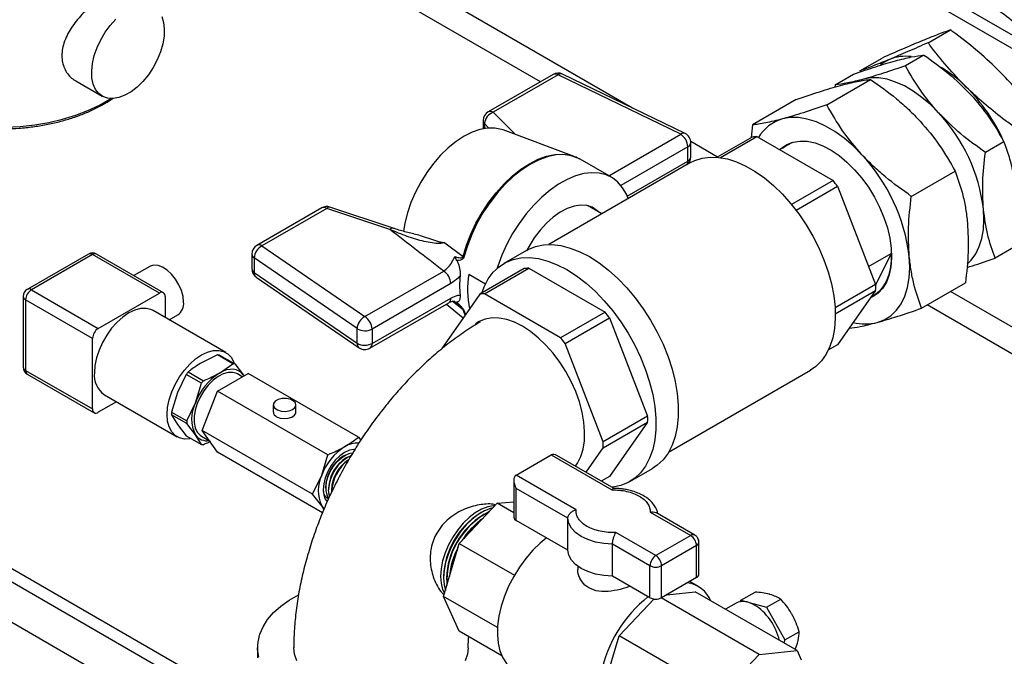
# Model space of a CAD drawing. Units: millimetres. Extents: x 80 to 8320, y 80 to 5860.
# Drawn here: x 6572 to 6811, y 4838 to 4993 of the extents above; entities that cross this region are included whole.
import ezdxf

# ---------------------------------------------------------------- set-up
doc = ezdxf.new("R2010")
doc.units = ezdxf.units.MM
doc.header["$LTSCALE"] = 20

msp = doc.modelspace()

# ---------------------------------------------------------------- linework, layer by layer
at = {"color": 7, "linetype": 'Continuous', "lineweight": 25}
for p, q in [((6967.54, 4900.3), (6576.28, 5126.17)), ((6573.45, 5124.54), (6964.71, 4898.67)), ((7396.99, 4369.08), (6312.29, 4995.26)), ((6792.52, 4987.66), (6797.93, 4990.79)), ((6775.91, 4980.81), (6781.32, 4983.94)), ((6791.49, 4984.66), (6787, 4982.07)), ((6701.31, 4979.96), (6685.55, 4970.86)), ((6733.43, 4965.6), (6703.62, 4980.04)), ((6769.9, 4977.41), (6774.39, 4980.01)), ((6585.28, 4978.36), (6591.71, 4974.64)), ((6702.54, 4979.83), (6686.78, 4970.74)), ((6732.35, 4965.39), (6702.54, 4979.83)), ((6767.87, 4972.58), (6778.54, 4978.74)), ((6769.9, 4977.41), (6769.85, 4976.89)), ((6760.45, 4973.82), (6749.78, 4967.66)), ((6684.32, 4968.72), (6684.32, 4966.73)), ((6706.44, 4960.02), (6689.16, 4966.46)), ((6749.78, 4967.66), (6749.51, 4964.59)), ((6734.82, 4959.85), (6734.82, 4963.38)), ((6749.75, 4964.73), (6741.24, 4959.82)), ((6742.02, 4959.73), (6750.86, 4964.83)), ((6750.86, 4964.83), (6769.39, 4954.14)), ((6759.23, 4963.35), (6758.05, 4962.67)), ((6810.94, 4963.6), (6806.44, 4961)), ((6734.1, 4958.84), (6734.1, 4962.37)), ((6758.92, 4963.1), (6756.4, 4961.64)), ((6675.97, 4798.38), (6397.14, 4959.34)), ((6734.76, 4958.5), (6700.27, 4938.58)), ((6715.52, 4954.93), (6707.91, 4959.32)), ((6801.61, 4722.58), (6397.14, 4956.08)), ((6788.43, 4950.3), (6799.1, 4956.46)), ((6769.39, 4954.14), (6759.31, 4948.32)), ((6760.41, 4946.94), (6770.5, 4952.76)), ((6770.5, 4952.76), (6779.76, 4928.89)), ((6645.06, 4947.49), (6629.3, 4938.39)), ((6646.29, 4947.36), (6630.54, 4938.27)), ((6661.64, 4942.25), (6646.29, 4947.36)), ((6662.42, 4942.57), (6647.07, 4947.69)), ((6713.17, 4946.03), (6709.68, 4948.05)), ((6630.54, 4938.27), (6655.56, 4921.06)), ((6675.02, 4939.04), (6679.44, 4935.68)), ((6694.84, 4937.15), (6689.37, 4934)), ((6813.28, 4937.88), (6808.79, 4935.29)), ((6588.33, 4936.26), (6573.48, 4927.69)), ((6589.33, 4936.16), (6574.48, 4927.59)), ((6605.59, 4926.77), (6589.33, 4936.16)), ((6606.59, 4926.87), (6590.33, 4936.26)), ((6628.07, 4936.25), (6628.07, 4932.73)), ((6653.67, 4918.13), (6628.65, 4935.34)), ((6628.65, 4935.34), (6628.65, 4931.81)), ((6778.06, 4933.27), (6783.53, 4936.43)), ((6783.53, 4936.43), (6779.76, 4928.68)), ((6603.26, 4933.28), (6599.37, 4931.04)), ((6655.56, 4921.06), (6674.72, 4932.12)), ((6694.31, 4932.73), (6683.52, 4926.5)), ((6684.63, 4926.6), (6695.42, 4932.83)), ((6695.42, 4932.83), (6713.95, 4922.13)), ((6628.65, 4931.81), (6653.67, 4914.6)), ((6629.14, 4930.69), (6654.16, 4913.48)), ((6680.84, 4931.41), (6684.9, 4929.06)), ((6574.48, 4927.59), (6590.74, 4918.2)), ((6676.46, 4929.1), (6657.3, 4918.03)), ((6779.76, 4928.89), (6769.89, 4923.19)), ((6769.95, 4921.74), (6779.76, 4927.41)), ((6779.76, 4927.41), (6770.5, 4914.23)), ((6790.91, 4923.1), (6801.58, 4929.26)), ((6572.48, 4925.96), (6572.48, 4908.81)), ((6589.33, 4915.75), (6573.06, 4925.14)), ((6573.06, 4925.14), (6573.06, 4907.99)), ((6590.74, 4918.2), (6605.59, 4926.77)), ((6607, 4925.96), (6607, 4920.85)), ((6657.3, 4914.51), (6676.46, 4925.57)), ((6683.52, 4926.5), (6674.26, 4913.32)), ((6703.16, 4915.9), (6684.63, 4926.6)), ((6779.17, 4926.09), (6780.34, 4926.77)), ((6621.76, 4912.33), (6604.08, 4922.53)), ((6656.79, 4913.38), (6675.95, 4924.44)), ((6675.39, 4924.12), (6679.48, 4920.75)), ((6608, 4920.27), (6610.07, 4921.47)), ((6713.95, 4922.13), (6703.16, 4915.9)), ((6704.27, 4914.52), (6715.05, 4920.75)), ((6715.05, 4920.75), (6724.32, 4896.88)), ((6653.67, 4914.6), (6653.67, 4918.13)), ((6657.3, 4918.03), (6657.3, 4914.51)), ((6589.33, 4898.61), (6589.33, 4915.75)), ((6713.53, 4890.65), (6704.27, 4914.52)), ((6770.5, 4914.23), (6768.29, 4912.96)), ((6619.73, 4911.73), (6615.84, 4909.85)), ((6623.44, 4909.59), (6619.73, 4911.73)), ((6620.21, 4911.68), (6623.92, 4909.55)), ((6620.19, 4907.34), (6623.44, 4909.59)), ((6623.92, 4909.55), (6626.03, 4906.82)), ((6573.06, 4907.99), (6589.33, 4898.61)), ((6573.48, 4907.08), (6589.74, 4897.69)), ((6612.12, 4907.01), (6610.01, 4902.6)), ((6615.82, 4904.87), (6612.12, 4907.01)), ((6612.6, 4907.61), (6616.3, 4905.47)), ((6619.74, 4902.97), (6627.17, 4907.26)), ((6625.75, 4906.44), (6624.56, 4907.13)), ((6626.03, 4906.82), (6626.13, 4906.66)), ((6626.03, 4906.82), (6626.13, 4906.66)), ((6653.99, 4891.77), (6627.17, 4907.26)), ((6729.41, 4888.09), (6763.91, 4908.01)), ((6614.36, 4900.09), (6615.82, 4904.87)), ((6592.25, 4902.03), (6609.92, 4891.82)), ((6610.01, 4902.6), (6608.55, 4897.81)), ((6616.02, 4893.39), (6619.74, 4902.97)), ((6646.56, 4887.48), (6619.74, 4902.97)), ((6595.17, 4900.34), (6590.74, 4897.79)), ((6612.25, 4895.68), (6614.36, 4900.09)), ((6633.3, 4899.59), (6633.3, 4897.84)), ((6638.8, 4897.84), (6638.8, 4899.59)), ((6608.55, 4897.81), (6612.25, 4895.68)), ((6612.25, 4895.03), (6608.55, 4897.17)), ((6608.55, 4897.17), (6610.01, 4894.82)), ((6724.32, 4896.88), (6713.53, 4890.65)), ((6610.01, 4894.82), (6612.12, 4892.1)), ((6614.36, 4892.31), (6612.25, 4895.03)), ((6713.53, 4889.17), (6724.32, 4895.4)), ((6724.32, 4895.4), (6715.05, 4882.22)), ((6612.12, 4892.1), (6615.82, 4889.96)), ((6615.82, 4889.96), (6614.36, 4892.31)), ((6615.83, 4892), (6617.8, 4890.87)), ((6642.85, 4877.91), (6616.02, 4893.39)), ((6619.74, 4888.11), (6616.02, 4893.39)), ((6653.99, 4891.77), (6654.59, 4891.01)), ((6709.34, 4883.21), (6713.53, 4889.17)), ((6645.27, 4873.37), (6619.74, 4888.11)), ((6645.07, 4882.49), (6646.56, 4887.48)), ((6650.64, 4887.3), (6650.29, 4887.09)), ((6651.35, 4886.89), (6650.99, 4886.68)), ((6692.36, 4882.54), (6700.85, 4887.44)), ((6700.85, 4887.44), (6715.59, 4878.92)), ((6716.18, 4879.26), (6702.26, 4887.3)), ((6642.85, 4877.91), (6645.07, 4882.49)), ((6706.95, 4874.11), (6692.36, 4882.54)), ((6715.05, 4882.22), (6713.05, 4881.07)), ((6719.99, 4880.95), (6725.46, 4884.11)), ((6646.05, 4879.74), (6646.05, 4879.33)), ((6691.78, 4881.24), (6691.78, 4872.31)), ((6645.07, 4875.05), (6642.85, 4877.91)), ((6646.75, 4879.33), (6646.75, 4878.93)), ((6647.46, 4878.93), (6647.46, 4878.52)), ((6704.93, 4872.02), (6692.36, 4879.27)), ((6692.36, 4871.49), (6692.36, 4879.27)), ((6645.61, 4874.17), (6645.07, 4875.05)), ((6678.51, 4865.9), (6687.76, 4875.66)), ((6687.76, 4875.66), (6691.78, 4876.06)), ((6691.78, 4873.35), (6687.76, 4875.66)), ((6683.87, 4873.42), (6683.52, 4873.21)), ((6684.58, 4873.01), (6684.23, 4872.8)), ((6724.92, 4873.54), (6734.79, 4867.84)), ((6735.79, 4867.94), (6726.34, 4873.4)), ((6704.93, 4864.23), (6692.36, 4871.49)), ((6704.93, 4864.23), (6704.93, 4872.02)), ((6726.3, 4862.94), (6716.59, 4868.55)), ((6734.79, 4867.84), (6726.3, 4862.94)), ((6674.68, 4853.01), (6678.51, 4865.9)), ((6678.51, 4865.9), (6691.91, 4858.17)), ((6724.89, 4860.49), (6715.79, 4865.75)), ((6715.79, 4857.97), (6715.79, 4865.75)), ((6736.2, 4865.39), (6727.72, 4860.49)), ((6736.2, 4857.61), (6736.2, 4865.39)), ((6736.79, 4858.43), (6736.79, 4866.21)), ((6707.38, 4860.32), (6707.38, 4859.65)), ((6724.89, 4852.71), (6724.89, 4860.49)), ((6727.72, 4852.71), (6727.72, 4860.49)), ((6674.68, 4857.9), (6674.68, 4857.5)), ((6724.89, 4852.71), (6715.79, 4857.97)), ((6675.39, 4857.5), (6675.39, 4857.09)), ((6736.2, 4857.61), (6727.72, 4852.71)), ((6736.65, 4855.43), (6734.54, 4856.65)), ((6728.98, 4853.44), (6735.91, 4854.13)), ((6760.65, 4839.84), (6735.91, 4854.13)), ((6746.94, 4852.09), (6750.43, 4854.08)), ((6687.8, 4845.43), (6674.68, 4853.01)), ((6678.51, 4844.54), (6674.68, 4853.01)), ((6717.41, 4843.45), (6725.89, 4852.4)), ((6751.4, 4838.93), (6727.61, 4852.66)), ((6745.86, 4851.37), (6743.25, 4849.89)), ((6746.84, 4851.72), (6746.94, 4852.09)), ((6746.94, 4852.09), (6748.45, 4851.67)), ((6749.03, 4851.52), (6753.18, 4850.37)), ((6753.18, 4850.37), (6756.67, 4852.35)), ((6753.18, 4850.37), (6757.65, 4842.45)), ((6688.86, 4838.57), (6678.51, 4844.54)), ((6714.73, 4834.44), (6717.41, 4843.45)), ((6742.15, 4829.16), (6717.41, 4843.45)), ((6757.65, 4842.45), (6761.14, 4844.44)), ((6757.65, 4842.45), (6757.44, 4841.7)), ((6760.18, 4840.12), (6760.76, 4841.63)), ((6629.48, 4840.55), (6629.48, 4838.1)), ((6742.15, 4829.16), (6751.4, 4838.93)), ((6751.4, 4838.93), (6760.65, 4839.84)), ((6760.65, 4839.84), (6761.67, 4837.59))]:
    msp.add_line(p, q, dxfattribs=at)
at = {"color": 8, "linetype": 'Continuous', "lineweight": 25}
for p, q in [((6720.67, 4971.78), (6607.67, 5037.01)), ((6698.25, 4978.19), (6613.85, 5026.91)), ((6686.78, 4970.74), (6692.2, 4965.33)), ((6684.65, 4968.01), (6684.65, 4966.79)), ((6685.74, 4966.92), (6684.65, 4968.01)), ((6714.88, 4955.3), (6732.35, 4965.39)), ((6741.31, 4959.86), (6734.81, 4963.61)), ((6734.1, 4962.37), (6717.82, 4952.97)), ((6719.37, 4950.34), (6734.1, 4958.84)), ((6974.14, 4825.45), (6797.95, 4927.17)), ((6679.44, 4922.7), (6676.77, 4924.78)), ((6677.44, 4924.64), (6677.23, 4924.78)), ((6679.98, 4921.45), (6679.44, 4922.7)), ((6679.66, 4922.55), (6680.06, 4921.58)), ((6971.31, 4820.55), (6792.29, 4923.9))]:
    msp.add_line(p, q, dxfattribs=at)
at = {"color": 7, "linetype": 'Continuous', "lineweight": 25, "flags": 128}
for points in [[(6606.16, 4994.01), (6606.6, 4992.61), (6606.79, 4991), (6606.73, 4989.23), (6606.41, 4987.36), (6605.85, 4985.43), (6605.07, 4983.5), (6604.08, 4981.63), (6602.91, 4979.87), (6601.6, 4978.27), (6600.19, 4976.88), (6598.71, 4975.73), (6597.21, 4974.87), (6595.73, 4974.31), (6594.32, 4974.07), (6593.01, 4974.16), (6591.85, 4974.57), (6590.86, 4975.3), (6590.07, 4976.32), (6589.51, 4977.6), (6589.19, 4979.11), (6589.13, 4980.8), (6589.32, 4982.63), (6589.76, 4984.54), (6590.44, 4986.48), (6591.33, 4988.38), (6592.41, 4990.2), (6593.65, 4991.89), (6595.02, 4993.39)], [(6783.15, 4983.62), (6781.56, 4982.77), (6780.96, 4982.34)], [(6795.08, 4970.59), (6793.08, 4972.6), (6791, 4974.38), (6788.88, 4975.91), (6786.74, 4977.16), (6784.61, 4978.11), (6782.53, 4978.76), (6780.52, 4979.09), (6778.6, 4979.1), (6776.81, 4978.79)], [(6776.41, 4960.44), (6774.29, 4962.57), (6772.1, 4964.46), (6769.85, 4966.07), (6767.59, 4967.39), (6765.34, 4968.4), (6763.14, 4969.09), (6761.01, 4969.44), (6758.98, 4969.45), (6757.09, 4969.12)], [(6689.16, 4966.46), (6688.77, 4966.59), (6687.14, 4966.91), (6685.39, 4966.89), (6683.55, 4966.55), (6681.63, 4965.89), (6679.69, 4964.91), (6677.74, 4963.64), (6675.82, 4962.09), (6673.98, 4960.3), (6672.23, 4958.3), (6670.6, 4956.11), (6669.14, 4953.77), (6667.85, 4951.34), (6666.77, 4948.84), (6665.9, 4946.32), (6665.28, 4943.82), (6664.94, 4941.75)], [(6756.64, 4961.78), (6756.88, 4961.99), (6758.2, 4962.9), (6759.71, 4963.5), (6761.36, 4963.76), (6763.14, 4963.7), (6765.02, 4963.3), (6766.95, 4962.58), (6768.91, 4961.55), (6770.87, 4960.23), (6772.79, 4958.63), (6774.64, 4956.79), (6776.38, 4954.74), (6778, 4952.51), (6779.45, 4950.14), (6780.71, 4947.67), (6781.77, 4945.15), (6782.61, 4942.61), (6783.2, 4940.11), (6783.54, 4937.67), (6783.63, 4935.35), (6783.46, 4933.19), (6783.04, 4931.22), (6782.37, 4929.47), (6781.47, 4927.98), (6780.34, 4926.77), (6779.02, 4925.86), (6778.49, 4925.6)], [(6757.25, 4962.13), (6757.7, 4962.45), (6758.92, 4963.1)], [(6734.76, 4958.5), (6735.8, 4959.02), (6737.59, 4959.59), (6739.53, 4959.85), (6741.58, 4959.78), (6743.73, 4959.4), (6745.94, 4958.69), (6748.2, 4957.67), (6750.47, 4956.36), (6752.73, 4954.77), (6754.95, 4952.92), (6757.09, 4950.83), (6759.15, 4948.52), (6761.08, 4946.03), (6762.87, 4943.39), (6764.5, 4940.62), (6765.95, 4937.76), (6767.19, 4934.85), (6768.21, 4931.92), (6769.01, 4929), (6769.57, 4926.14), (6769.88, 4923.36), (6769.94, 4920.7), (6769.75, 4918.2), (6769.32, 4915.87), (6768.64, 4913.76), (6767.73, 4911.89), (6766.59, 4910.27), (6765.25, 4908.94), (6763.91, 4908.01)], [(6719.63, 4949.66), (6719.17, 4950.8), (6718.24, 4952.41), (6717.1, 4953.74), (6715.75, 4954.79), (6714.23, 4955.53), (6712.54, 4955.96), (6710.73, 4956.06), (6708.8, 4955.84), (6706.8, 4955.29), (6704.74, 4954.44), (6702.67, 4953.28), (6700.61, 4951.84), (6698.59, 4950.13), (6696.64, 4948.19), (6694.79, 4946.04), (6693.06, 4943.72), (6691.49, 4941.25), (6690.1, 4938.67), (6688.9, 4936.02), (6687.91, 4933.35), (6687.75, 4932.83)], [(6712.48, 4946.43), (6712, 4946.9), (6710.84, 4947.65), (6709.5, 4948.08), (6708.01, 4948.18), (6706.42, 4947.94), (6704.76, 4947.36), (6703.06, 4946.47), (6701.37, 4945.28), (6699.73, 4943.82), (6698.18, 4942.12), (6696.75, 4940.24), (6695.49, 4938.2), (6694.96, 4937.22)], [(6802.03, 4933.82), (6803, 4934.8), (6804.08, 4936.31), (6804.94, 4938.07), (6805.57, 4940.07), (6805.95, 4942.28), (6806.09, 4944.67), (6805.97, 4947.2)], [(6694.84, 4937.15), (6695.26, 4937.38), (6697.04, 4938.1), (6698.99, 4938.5), (6701.06, 4938.57), (6703.24, 4938.32), (6705.49, 4937.74), (6707.81, 4936.84), (6710.15, 4935.64), (6712.49, 4934.14), (6714.8, 4932.36), (6717.06, 4930.34), (6719.24, 4928.08), (6721.31, 4925.61), (6723.25, 4922.97), (6725.04, 4920.19), (6726.65, 4917.29), (6728.07, 4914.32), (6729.28, 4911.3), (6730.26, 4908.27), (6731.01, 4905.28), (6731.52, 4902.34), (6731.77, 4899.5), (6731.77, 4896.79), (6731.52, 4894.25), (6731.01, 4891.9), (6730.26, 4889.76), (6729.28, 4887.87), (6728.07, 4886.25), (6726.65, 4884.92), (6725.46, 4884.11)], [(6683.98, 4926.76), (6684.57, 4928.34), (6685.55, 4930.23), (6686.76, 4931.85), (6688.18, 4933.19), (6689.79, 4934.22), (6691.58, 4934.95), (6693.52, 4935.35), (6695.59, 4935.42), (6697.77, 4935.16), (6700.03, 4934.58), (6702.34, 4933.68), (6704.68, 4932.48), (6707.02, 4930.98), (6709.34, 4929.21), (6711.6, 4927.18), (6713.78, 4924.92), (6715.85, 4922.46), (6717.79, 4919.82), (6719.57, 4917.03), (6721.19, 4914.14), (6722.61, 4911.16), (6723.81, 4908.14), (6724.8, 4905.12), (6725.55, 4902.12), (6726.05, 4899.18), (6726.3, 4896.35), (6726.3, 4893.64), (6726.05, 4891.09), (6725.55, 4888.74), (6724.8, 4886.61), (6723.81, 4884.72), (6722.61, 4883.1), (6721.19, 4881.76), (6719.57, 4880.73), (6717.79, 4880), (6715.85, 4879.6), (6715.63, 4879.58)], [(6783.53, 4936.43), (6783.5, 4934.51), (6783.28, 4932.7), (6782.88, 4931.05), (6782.29, 4929.56), (6781.53, 4928.27), (6780.6, 4927.18), (6779.52, 4926.3), (6778.63, 4925.81)], [(6780.13, 4919.64), (6781.87, 4920.3), (6783.43, 4921.29), (6784.79, 4922.59), (6785.94, 4924.18), (6786.84, 4926.05), (6787.5, 4928.17), (6787.91, 4930.5), (6788.05, 4933.02), (6787.94, 4935.7)], [(6611.49, 4924.59), (6611.36, 4925.95), (6610.97, 4927.39), (6610.36, 4928.82), (6609.54, 4930.18), (6608.57, 4931.39), (6607.5, 4932.38), (6606.38, 4933.1), (6605.28, 4933.51), (6604.25, 4933.59), (6603.36, 4933.34), (6603.26, 4933.28)], [(6604.08, 4922.53), (6603.55, 4922.79), (6602.35, 4923.07), (6601.03, 4923.02), (6599.62, 4922.64), (6598.17, 4921.95), (6596.71, 4920.96), (6595.3, 4919.71), (6593.98, 4918.24), (6592.78, 4916.58), (6591.75, 4914.79), (6590.92, 4912.93), (6590.3, 4911.05), (6589.92, 4909.2), (6589.79, 4907.45)], [(6693.89, 4918.7), (6691.96, 4919.67), (6690.06, 4920.34), (6688.22, 4920.7), (6686.48, 4920.74), (6684.85, 4920.45), (6683.38, 4919.86), (6682.48, 4919.28)], [(6706.78, 4884.69), (6707.3, 4885.44), (6708.08, 4887.03), (6708.63, 4888.86), (6708.94, 4890.89), (6709, 4893.09), (6708.82, 4895.42), (6708.39, 4897.85), (6707.72, 4900.33), (6706.82, 4902.83), (6705.71, 4905.31), (6704.41, 4907.72), (6702.94, 4910.02), (6701.31, 4912.17), (6699.57, 4914.15), (6697.73, 4915.92), (6695.83, 4917.44), (6693.89, 4918.7)], [(6607.47, 4897.24), (6607.6, 4899), (6607.98, 4900.84), (6608.59, 4902.73), (6609.43, 4904.59), (6610.46, 4906.38), (6611.66, 4908.03), (6612.98, 4909.51), (6614.39, 4910.76), (6615.84, 4911.74), (6617.3, 4912.44), (6618.71, 4912.81), (6620.03, 4912.86), (6621.22, 4912.59), (6622.26, 4911.99), (6623.09, 4911.1), (6623.71, 4909.92), (6623.82, 4909.6)], [(6626.03, 4906.82), (6625.54, 4907.39), (6624.96, 4907.81), (6624.29, 4908.1), (6623.56, 4908.25), (6622.77, 4908.24), (6621.94, 4908.08), (6621.07, 4907.78), (6620.19, 4907.34)], [(6624.56, 4907.13), (6624.45, 4907.19), (6623.46, 4907.5), (6622.34, 4907.49), (6621.13, 4907.15), (6619.88, 4906.51), (6618.65, 4905.57), (6617.47, 4904.4), (6616.41, 4903.02), (6615.51, 4901.51), (6614.79, 4899.91), (6614.3, 4898.3), (6614.05, 4896.74), (6614.05, 4895.3), (6614.3, 4894.03), (6614.79, 4892.99), (6615.51, 4892.22), (6615.83, 4892)], [(6637.99, 4898.47), (6638.56, 4898.95), (6638.8, 4899.52), (6638.66, 4900.1), (6638.16, 4900.61), (6637.39, 4900.98), (6636.43, 4901.16), (6635.42, 4901.14), (6634.49, 4900.9), (6633.78, 4900.49), (6633.37, 4899.95), (6633.33, 4899.37), (6633.65, 4898.82), (6634.29, 4898.37), (6635.17, 4898.09), (6636.18, 4898.01), (6637.16, 4898.14), (6637.99, 4898.47)], [(6613.32, 4891.4), (6612.98, 4891.34), (6611.66, 4891.29), (6610.46, 4891.57), (6609.43, 4892.16), (6608.59, 4893.06), (6607.98, 4894.23), (6607.6, 4895.64), (6607.47, 4897.24)], [(6634.1, 4896.72), (6634.94, 4896.39), (6635.92, 4896.26), (6636.92, 4896.34), (6637.81, 4896.62), (6638.45, 4897.07), (6638.77, 4897.62), (6638.8, 4897.84)], [(6653.11, 4888.75), (6652.91, 4888.75), (6651.81, 4888.56), (6650.64, 4888.04), (6649.48, 4887.21), (6648.37, 4886.13), (6647.38, 4884.83), (6646.55, 4883.4), (6645.92, 4881.89), (6645.54, 4880.39), (6645.4, 4878.96), (6645.54, 4877.69), (6645.92, 4876.64), (6646.38, 4876.02)], [(6646.05, 4879.33), (6646.17, 4880.63), (6646.53, 4882), (6647.12, 4883.37), (6647.9, 4884.66), (6648.82, 4885.81), (6649.84, 4886.75), (6650.91, 4887.44), (6651.96, 4887.83), (6652.65, 4887.92)], [(6646.78, 4876.72), (6646.41, 4876.95), (6646.35, 4877)], [(6647.01, 4877.33), (6646.88, 4877.77), (6646.75, 4878.93)], [(6645.69, 4874.38), (6645.54, 4874.52), (6645.07, 4875.05)], [(6687.21, 4875.08), (6686.86, 4875.06), (6685.43, 4874.8), (6683.93, 4874.23), (6682.41, 4873.35), (6680.91, 4872.2), (6679.48, 4870.8), (6678.14, 4869.19), (6676.94, 4867.43), (6675.91, 4865.54), (6675.08, 4863.6), (6674.47, 4861.64), (6674.1, 4859.72), (6673.98, 4857.9), (6674.1, 4856.23), (6674.47, 4854.74), (6674.91, 4853.78)], [(6686.69, 4874.53), (6686.13, 4874.4), (6684.63, 4873.82), (6683.12, 4872.94), (6681.62, 4871.79), (6680.18, 4870.39), (6678.85, 4868.79), (6677.65, 4867.02), (6676.62, 4865.13), (6675.79, 4863.19), (6675.18, 4861.23), (6674.81, 4859.32), (6674.68, 4857.5), (6674.81, 4855.82), (6675.13, 4854.5)], [(6715.79, 4865.75), (6713.68, 4865.88), (6711.65, 4866.25), (6709.79, 4866.83), (6708.15, 4867.61), (6706.8, 4868.55), (6705.8, 4869.63), (6705.16, 4870.8), (6704.93, 4872.02)], [(6699.64, 4867.2), (6698.17, 4865.99), (6696.39, 4864.24), (6694.7, 4862.28), (6693.14, 4860.15), (6691.74, 4857.88), (6690.52, 4855.51), (6689.5, 4853.08), (6688.71, 4850.64), (6688.15, 4848.24), (6687.84, 4845.9), (6687.77, 4843.69), (6687.96, 4841.63), (6688.4, 4839.76), (6689.08, 4838.11), (6689.99, 4836.72), (6691.11, 4835.62), (6691.91, 4835.07)], [(6715.79, 4857.97), (6713.68, 4858.1), (6711.65, 4858.47), (6709.79, 4859.05), (6708.15, 4859.83), (6706.8, 4860.77), (6705.8, 4861.85), (6705.16, 4863.02), (6704.93, 4864.23)], [(6629.76, 4838.22), (6629.49, 4840.09), (6629.58, 4841.96), (6630.02, 4843.82), (6630.8, 4845.64), (6631.92, 4847.4), (6633.37, 4849.08), (6635.11, 4850.66), (6637.15, 4852.12), (6639.42, 4853.43)], [(6639, 4837.39), (6638.46, 4838.96), (6638.28, 4840.55), (6638.28, 4840.57)], [(6680.68, 4840.53), (6680.5, 4838.96), (6679.96, 4837.39)]]:
    msp.add_lwpolyline(points, dxfattribs=at)
at = {"color": 8, "linetype": 'Continuous', "lineweight": 25, "flags": 128}
for points in [[(6532.1, 4982.5), (6532.58, 4981.54), (6533.85, 4979.6), (6535.45, 4977.75), (6537.36, 4976), (6539.56, 4974.36), (6542.04, 4972.86), (6544.76, 4971.51), (6547.7, 4970.32), (6550.83, 4969.31), (6554.12, 4968.48), (6557.53, 4967.84), (6561.04, 4967.41), (6564.61, 4967.17), (6568.2, 4967.15), (6571.77, 4967.33), (6575.3, 4967.71), (6578.74, 4968.3), (6582.06, 4969.08), (6585.24, 4970.05), (6588.23, 4971.19), (6591, 4972.51), (6593.54, 4973.97), (6593.69, 4974.07)], [(6679.44, 4935.68), (6680.26, 4938.4), (6681.31, 4941.12), (6682.57, 4943.8), (6684.04, 4946.4), (6685.68, 4948.88), (6687.47, 4951.2), (6689.39, 4953.33), (6691.4, 4955.23), (6693.48, 4956.88), (6695.58, 4958.24), (6697.69, 4959.31), (6699.76, 4960.06), (6701.77, 4960.48), (6703.69, 4960.56), (6705.48, 4960.31), (6706.37, 4960.04)], [(6707.91, 4959.32), (6707.37, 4959.61), (6705.73, 4960.19), (6703.93, 4960.45), (6702.01, 4960.36), (6700, 4959.94), (6697.93, 4959.19), (6695.82, 4958.13), (6693.71, 4956.76), (6691.63, 4955.11), (6689.62, 4953.21), (6687.7, 4951.08), (6685.91, 4948.75), (6684.27, 4946.27), (6682.8, 4943.67), (6681.53, 4940.99), (6680.48, 4938.26), (6679.66, 4935.54)]]:
    msp.add_lwpolyline(points, dxfattribs=at)
at = {"color": 7, "linetype": 'Continuous', "lineweight": 25}
for centre, radius, start, end in [((6787.04, 4973.73), 10.63, 82.7502, 111.4719), ((6702.54, 4977.82), 2.47, 64.1544, 119.9973), ((6779.33, 4954.44), 31.75, 45.014, 58.9787), ((6770.18, 4945.28), 44.7, 24.4171, 45.0119), ((6686.78, 4968.72), 2.47, 119.9973, 180), ((6687.77, 4967.76), 3.13, 108.3694, 175.4659), ((6764.54, 4942.13), 41.75, 6.9714, 42.9749), ((6759.67, 4959.85), 9.63, 105.5484, 150.5019), ((6732.35, 4963.38), 2.47, 0, 64.1544), ((6730.31, 4962.2), 3.79, 2.6055, 57.3945), ((6751.3, 4953.65), 11.19, 92.2569, 97.9621), ((6732.35, 4959.85), 2.47, 315.7087, 0), ((6744.11, 4930.34), 44.15, 6.9714, 42.9749), ((6734.94, 4925.31), 44.92, 37.6656, 39.9235), ((6646.29, 4945.35), 2.47, 71.5669, 119.9973), ((6630.54, 4936.25), 2.47, 119.9973, 180), ((6632.18, 4935.14), 3.53, 117.6058, 176.7479), ((6589.33, 4934.53), 2, 60.0027, 119.9973), ((6681.3, 4938.4), 3.29, 235.5536, 240.1079), ((6630.54, 4932.73), 2.47, 180, 235.4726), ((6672.67, 4928.92), 3.79, 2.6055, 57.3945), ((6695.86, 4921.65), 11.19, 92.2569, 97.9621), ((6701.36, 4928.63), 22.77, 174.1098, 185.8902), ((6701.91, 4927.66), 21.4, 169.9229, 192.7104), ((6574.48, 4925.96), 2, 119.9973, 180), ((6576.13, 4925), 3.07, 122.6055, 177.3945), ((6753.58, 4928.15), 26.19, 358.3824, 1.6176), ((6606.14, 4926.1), 0.873, 350.786, 129.2033), ((6685.07, 4915.42), 11.19, 92.2569, 97.9621), ((6608.18, 4924.21), 3.33, 304.6923, 6.6199), ((6680.52, 4924.03), 1.72, 231.1416, 240.0924), ((6657.19, 4917.93), 3.53, 117.6058, 176.7479), ((6653.51, 4917.86), 3.79, 2.6055, 57.3945), ((6679.5, 4893.31), 44.92, 37.6656, 39.9235), ((6592.4, 4915.61), 3.07, 122.6055, 177.3945), ((6655.56, 4921.34), 3.73, 239.4252, 297.6871), ((6777.18, 4931.41), 12.14, 256.2099, 284.0691), ((6668.71, 4887.08), 44.92, 37.6656, 39.9235), ((6655.56, 4917.82), 3.73, 239.4252, 297.6871), ((6655.56, 4915.52), 2.47, 235.4726, 299.9973), ((6619.59, 4907.39), 4.34, 81.6957, 88.0852), ((6574.48, 4908.81), 2, 180, 240.0027), ((6623.29, 4905.25), 4.34, 81.6957, 88.0852), ((6595.55, 4906.79), 5.8, 173.4667, 235.2211), ((6625.94, 4896.39), 17.43, 139.941, 142.4699), ((6628.08, 4895.03), 14.62, 122.638, 159.7729), ((6629.64, 4894.25), 17.43, 139.941, 142.4699), ((6590.19, 4898.47), 0.873, 170.786, 309.2033), ((6622.14, 4896.2), 8.7, 153.4364, 206.5636), ((6618.71, 4897.49), 10.16, 178.1883, 181.8117), ((6634.59, 4897.92), 1.29, 183.392, 247.9281), ((6698.14, 4896.14), 26.19, 358.3824, 1.6176), ((6622.41, 4895.36), 10.16, 178.1883, 181.8117), ((6617.19, 4894.35), 3.49, 215.8227, 278.9394), ((6616.45, 4894.25), 4.34, 261.6957, 268.0852), ((6658.17, 4877.66), 13.97, 122.638, 159.7729), ((6653.56, 4884.92), 5.36, 84.6755, 122.9416), ((6687.35, 4889.91), 26.19, 358.3824, 1.6176), ((6655.1, 4879.42), 9.06, 122.0685, 177.9369), ((6656.3, 4878.66), 9.55, 115.3033, 178.3905), ((6655.8, 4879.01), 9.06, 122.0685, 177.9369), ((6656.51, 4878.6), 9.06, 122.0685, 177.9369), ((6657.5, 4878.06), 10.05, 126.7046, 177.3614), ((6652.5, 4878.77), 8.31, 153.4364, 206.5636), ((6649.76, 4879.11), 3.72, 176.4857, 216.3633), ((6693.66, 4857.15), 18.99, 122.2695, 177.7358), ((6694.37, 4856.75), 18.99, 122.2695, 177.7358), ((6694.48, 4856.68), 19.02, 116.9752, 183.0268), ((6692.78, 4872.41), 1.01, 185.6948, 245.6253), ((6694.68, 4857.02), 18.23, 124.7299, 148.3692), ((6695.57, 4856.53), 19.12, 126.5288, 146.5703), ((6733.13, 4865.25), 3.07, 2.6055, 57.3945), ((6693.82, 4856.48), 17.75, 151.3039, 175.5959), ((6694.97, 4855.87), 18.93, 153.3214, 173.5784), ((6727.96, 4860.36), 3.07, 122.6055, 177.3945), ((6724.65, 4860.36), 3.07, 2.6055, 57.3945), ((6726.3, 4863.22), 3.07, 242.6097, 297.3903), ((6735.79, 4858.53), 1.01, 294.3747, 354.3052), ((6733.08, 4849.19), 7.17, 22.4837, 83.0904), ((6744.57, 4827.72), 32.28, 128.5529, 168.266), ((6726.3, 4855.44), 3.07, 242.6097, 297.3903)]:
    msp.add_arc(centre, radius, start, end, dxfattribs=at)
at = {"color": 8, "linetype": 'Continuous', "lineweight": 25}
for centre, radius, start, end in [((6701.82, 4978.82), 1.24, 54.3824, 114.3071), ((6703.25, 4979.02), 1.08, 70.4827, 131.1856), ((6686.06, 4969.73), 1.24, 54.3824, 114.3071), ((6685.31, 4968.75), 0.994, 181.6377, 228.1592), ((6733.07, 4964.58), 1.08, 70.4827, 131.1856), ((6733.6, 4963.49), 1.23, 294.0697, 354.6102), ((6732.6, 4958.78), 1.5, 328.2079, 2.6074), ((6733.6, 4959.97), 1.23, 294.0697, 354.6102), ((6645.57, 4946.35), 1.24, 54.3824, 114.3071), ((6646.94, 4946.91), 0.795, 80.5473, 144.8172), ((6662.3, 4941.79), 0.797, 80.8721, 144.7646), ((6629.82, 4937.26), 1.24, 54.3824, 114.3071), ((6588.74, 4935.35), 1.01, 54.3824, 114.3071), ((6589.91, 4935.35), 1.01, 65.6929, 125.6176), ((6629.22, 4936.34), 1.15, 184.1069, 240.3546), ((6629.22, 4932.81), 1.15, 184.1069, 240.3546), ((6629.94, 4931.71), 1.29, 175.6124, 231.8909), ((6573.89, 4926.77), 1.01, 54.3824, 114.3071), ((6573.48, 4926.06), 1.01, 185.6948, 245.6253), ((6675.25, 4925.44), 1.22, 305.0133, 6.2988), ((6654.96, 4914.5), 1.29, 175.6124, 231.8909), ((6656.09, 4914.38), 1.22, 305.0133, 6.2988), ((6573.48, 4908.91), 1.01, 185.6948, 245.6253), ((6574.04, 4907.89), 0.986, 173.7012, 234.9867), ((6735.37, 4867.05), 0.986, 64.9993, 126.2966), ((6735.79, 4866.31), 1.01, 294.3755, 354.2961)]:
    msp.add_arc(centre, radius, start, end, dxfattribs=at)
at = {"color": 7, "linetype": 'Continuous', "lineweight": 25}
for centre, major_axis, ratio, start_param, end_param in [((6702.26, 4884.99), (-1.41, 2.45), 0.577335, 5.497828, 6.283145), ((6693.78, 4880.09), (-1.41, 2.45), 0.577335, 6.283145, 7.853941), ((6750.34, 4843.57), (-4.5, 7.79), 0.577382, 5.497894, 6.279614), ((6750.34, 4843.57), (-4.5, 7.79), 0.577382, 4.234884, 5.497894)]:
    msp.add_ellipse(centre, major_axis=major_axis, ratio=ratio, start_param=start_param, end_param=end_param, dxfattribs=at)
for points, knots in [([(6592.31, 4998.94), (6591.82, 4998.65), (6590.85, 4998.05), (6588.82, 4996.51), (6586.8, 4994.64), (6585.03, 4992.53), (6583.84, 4990.81), (6582.87, 4988.99), (6582.2, 4987.16), (6581.86, 4985.36), (6581.87, 4983.13), (6582.7, 4980.66), (6584.12, 4978.99), (6585.13, 4978.48), (6585.3, 4978.39)], [0, 0, 0, 0, 0.067819, 0.137673, 0.274666, 0.344759, 0.416758, 0.48893, 0.563343, 0.632846, 0.704583, 0.838269, 0.974301, 1, 1, 1, 1]), ([(6818.76, 4988.12), (6817.34, 4989.37), (6814.5, 4991.88), (6810.55, 4994.83), (6808.07, 4996.54), (6807.21, 4997.14)], [0, 0, 0, 0, 0.393402, 0.789169, 1, 1, 1, 1]), ([(6797.93, 4990.79), (6796.86, 4990.4), (6794.72, 4989.61), (6792.04, 4988.52), (6790.69, 4987.98)], [0, 0, 0, 0, 0.498113, 1, 1, 1, 1]), ([(6809.32, 4981.25), (6807.63, 4982.83), (6804.24, 4986), (6800.27, 4989.07), (6798.14, 4990.64), (6797.93, 4990.79)], [0, 0, 0, 0, 0.472851, 0.9495809, 1, 1, 1, 1]), ([(6790.69, 4987.98), (6789.25, 4987.38), (6786.36, 4986.17), (6783, 4984.68), (6781.32, 4983.94)], [0, 0, 0, 0, 0.497781, 1, 1, 1, 1]), ([(6792.52, 4987.66), (6790.85, 4986.93), (6787.5, 4985.44), (6784.6, 4984.23), (6783.15, 4983.62)], [0, 0, 0, 0, 0.498113, 1, 1, 1, 1]), ([(6801.77, 4976.89), (6800.19, 4978.53), (6797.01, 4981.83), (6794.12, 4985.51), (6792.66, 4987.48), (6792.52, 4987.66)], [0, 0, 0, 0, 0.472851, 0.949581, 1, 1, 1, 1]), ([(6774.39, 4980.01), (6776.24, 4980.65), (6779.97, 4981.95), (6783.04, 4982.83), (6784.59, 4983.28)], [0, 0, 0, 0, 0.495458, 1, 1, 1, 1]), ([(6783.15, 4983.62), (6781.81, 4983.08), (6779.13, 4981.99), (6776.99, 4981.21), (6775.91, 4980.81)], [0, 0, 0, 0, 0.497781, 1, 1, 1, 1]), ([(6784.59, 4983.28), (6785.94, 4983.62), (6788.67, 4984.32), (6790.54, 4984.54), (6791.49, 4984.66)], [0, 0, 0, 0, 0.494511, 1, 1, 1, 1]), ([(6791.49, 4984.66), (6793.53, 4983.21), (6797.65, 4980.3), (6801.11, 4976.83), (6802.86, 4975.08)], [0, 0, 0, 0, 0.495458, 1, 1, 1, 1]), ([(6532.18, 4982.23), (6532.25, 4982.07), (6532.58, 4981.26), (6533.48, 4979.86), (6534.88, 4978.05), (6536.59, 4976.32), (6538.56, 4974.7), (6540.79, 4973.2), (6543.24, 4971.83), (6545.9, 4970.6), (6548.74, 4969.53), (6551.75, 4968.62), (6554.88, 4967.88), (6558.11, 4967.31), (6561.42, 4966.92), (6564.78, 4966.71), (6568.16, 4966.69), (6571.52, 4966.86), (6574.84, 4967.2), (6578.1, 4967.73), (6581.26, 4968.43), (6584.29, 4969.31), (6587.17, 4970.35), (6589.87, 4971.54), (6592.3, 4972.82), (6593.7, 4973.77), (6594.36, 4974.21)], [0, 0, 0, 0, 0.010572, 0.053097, 0.095902, 0.138947, 0.182161, 0.225473, 0.268827, 0.312181, 0.355518, 0.398831, 0.442121, 0.485389, 0.528641, 0.571882, 0.615119, 0.658357, 0.701601, 0.744857, 0.788131, 0.83143, 0.87476, 0.918123, 0.961523, 1, 1, 1, 1]), ([(6787, 4982.07), (6785.15, 4981.42), (6781.42, 4980.13), (6778.36, 4979.24), (6776.81, 4978.79)], [0, 0, 0, 0, 0.495458, 1, 1, 1, 1]), ([(6795.08, 4970.59), (6793.53, 4972.4), (6790.41, 4976.06), (6788.14, 4980.05), (6787, 4982.07)], [0, 0, 0, 0, 0.4945107, 1, 1, 1, 1]), ([(6818.57, 4970.48), (6817.98, 4971.26), (6816.3, 4973.51), (6813.31, 4977.15), (6810.65, 4979.88), (6809.32, 4981.25)], [0, 0, 0, 0, 0.210831, 0.604353, 1, 1, 1, 1]), ([(6776.81, 4978.79), (6775.46, 4978.45), (6772.73, 4977.76), (6770.85, 4977.53), (6769.9, 4977.41)], [0, 0, 0, 0, 0.4945107, 1, 1, 1, 1]), ([(6771.23, 4977.28), (6772.66, 4977.65), (6775.54, 4978.38), (6777.53, 4978.62), (6778.54, 4978.74)], [0, 0, 0, 0, 0.494511, 1, 1, 1, 1]), ([(6778.54, 4978.74), (6780.68, 4977.21), (6783.91, 4974.89), (6787.85, 4971.42), (6789.65, 4969.54), (6790.56, 4968.6)], [0, 0, 0, 0, 0.495251, 0.746818, 1, 1, 1, 1]), ([(6760.45, 4973.82), (6762.39, 4974.49), (6765.32, 4975.5), (6768.84, 4976.61), (6770.43, 4977.06), (6771.23, 4977.28)], [0, 0, 0, 0, 0.495251, 0.746818, 1, 1, 1, 1]), ([(6813.16, 4967.36), (6812.31, 4967.99), (6809.87, 4969.8), (6805.98, 4972.92), (6803.18, 4975.57), (6801.77, 4976.89)], [0, 0, 0, 0, 0.210831, 0.604353, 1, 1, 1, 1]), ([(6802.86, 4975.08), (6804.4, 4973.26), (6807.53, 4969.6), (6809.79, 4965.61), (6810.94, 4963.6)], [0, 0, 0, 0, 0.4945107, 1, 1, 1, 1]), ([(6767.87, 4972.58), (6765.93, 4971.91), (6763, 4970.9), (6759.48, 4969.79), (6757.89, 4969.34), (6757.09, 4969.12)], [0, 0, 0, 0, 0.495251, 0.746818, 1, 1, 1, 1]), ([(6776.41, 4960.44), (6774.78, 4962.36), (6771.47, 4966.23), (6769.08, 4970.45), (6767.87, 4972.58)], [0, 0, 0, 0, 0.494511, 1, 1, 1, 1]), ([(6806.44, 4961), (6804.41, 4962.45), (6800.29, 4965.37), (6796.83, 4968.84), (6795.08, 4970.59)], [0, 0, 0, 0, 0.495458, 1, 1, 1, 1]), ([(6757.09, 4969.12), (6755.66, 4968.76), (6752.77, 4968.03), (6750.78, 4967.78), (6749.78, 4967.66)], [0, 0, 0, 0, 0.494511, 1, 1, 1, 1]), ([(6790.56, 4968.6), (6792.19, 4966.69), (6795.5, 4962.81), (6797.89, 4958.59), (6799.1, 4956.46)], [0, 0, 0, 0, 0.494511, 1, 1, 1, 1]), ([(6810.94, 4963.6), (6811.59, 4961.77), (6812.9, 4958.09), (6813.47, 4953.83), (6813.75, 4951.69)], [0, 0, 0, 0, 0.495458, 1, 1, 1, 1]), ([(6805.97, 4947.2), (6805.86, 4949.4), (6805.63, 4953.85), (6806.17, 4958.6), (6806.44, 4961)], [0, 0, 0, 0, 0.494511, 1, 1, 1, 1]), ([(6707.82, 4959.33), (6707.61, 4959.47), (6707.15, 4959.76), (6706.63, 4959.92), (6706.35, 4960.01)], [0, 0, 0, 0, 0.458891, 1, 1, 1, 1]), ([(6788.43, 4950.3), (6786.29, 4951.84), (6783.06, 4954.16), (6779.12, 4957.63), (6777.32, 4959.5), (6776.41, 4960.44)], [0, 0, 0, 0, 0.495251, 0.746818, 1, 1, 1, 1]), ([(6799.1, 4956.46), (6799.78, 4954.53), (6800.79, 4951.61), (6801.69, 4947.31), (6801.95, 4945.02), (6802.08, 4943.87)], [0, 0, 0, 0, 0.495251, 0.746818, 1, 1, 1, 1]), ([(6787.94, 4935.7), (6787.82, 4938.03), (6787.57, 4942.74), (6788.14, 4947.76), (6788.43, 4950.3)], [0, 0, 0, 0, 0.494511, 1, 1, 1, 1]), ([(6808.79, 4935.29), (6808.14, 4937.11), (6806.83, 4940.79), (6806.26, 4945.05), (6805.97, 4947.2)], [0, 0, 0, 0, 0.495458, 1, 1, 1, 1]), ([(6674.72, 4932.12), (6672.51, 4933.83), (6668.14, 4937.2), (6663.79, 4940.58), (6661.64, 4942.25)], [0, 0, 0, 0, 0.506861, 1, 1, 1, 1]), ([(6675.02, 4939.04), (6674.63, 4938.95), (6673.67, 4938.76), (6671.93, 4938.95), (6669.28, 4939.46), (6665.83, 4940.51), (6663.05, 4941.66), (6661.64, 4942.25)], [0, 0, 0, 0, 0.100991, 0.246035, 0.39332, 0.695099, 1, 1, 1, 1]), ([(6667.47, 4941.23), (6666.97, 4941.33), (6665.54, 4941.61), (6663.85, 4942.09), (6662.66, 4942.5), (6662.43, 4942.59)], [0, 0, 0, 0, 0.299254, 0.860623, 1, 1, 1, 1]), ([(6802.08, 4943.87), (6802.2, 4941.54), (6802.44, 4936.82), (6801.87, 4931.8), (6801.58, 4929.26)], [0, 0, 0, 0, 0.494511, 1, 1, 1, 1]), ([(6667.46, 4941.19), (6667.98, 4941.07), (6669.15, 4940.8), (6670.99, 4940.15), (6672.65, 4939.59), (6673.82, 4939.25), (6674.41, 4939.12), (6674.75, 4939.07), (6674.93, 4939.04), (6675.02, 4939.04), (6675.02, 4939.04)], [0, 0, 0, 0, 0.209368, 0.472678, 0.735191, 0.866631, 0.932512, 0.965505, 0.998523, 1, 1, 1, 1]), ([(6674.72, 4932.12), (6675.11, 4932.43), (6675.86, 4933.02), (6676.81, 4934.32), (6677.24, 4935.24), (6677.44, 4935.66)], [0, 0, 0, 0, 0.367081, 0.715039, 1, 1, 1, 1]), ([(6677.44, 4935.66), (6677.57, 4935.62), (6677.9, 4935.52), (6678.43, 4935.4), (6678.91, 4935.35), (6679.21, 4935.42), (6679.34, 4935.5), (6679.41, 4935.58), (6679.43, 4935.65), (6679.44, 4935.68)], [0, 0, 0, 0, 0.191266, 0.474608, 0.760561, 0.865966, 0.920448, 0.961004, 1, 1, 1, 1]), ([(6677.91, 4934.7), (6677.74, 4935.02), (6677.56, 4935.34), (6677.44, 4935.66), (6677.44, 4935.66)], [0, 0, 0, 0, 0.991407, 1, 1, 1, 1]), ([(6679.66, 4935.54), (6679.65, 4935.49), (6679.59, 4935.32), (6679.49, 4935.18), (6679.33, 4935.03), (6679.03, 4934.83), (6678.52, 4934.71), (6678.1, 4934.7), (6677.91, 4934.7)], [0, 0, 0, 0, 0.069603, 0.209177, 0.222153, 0.368487, 0.721681, 1, 1, 1, 1]), ([(6677.91, 4934.7), (6678.09, 4934.32), (6678.48, 4933.45), (6678.74, 4932.11), (6678.72, 4931.29), (6678.71, 4930.97)], [0, 0, 0, 0, 0.317731, 0.729696, 1, 1, 1, 1]), ([(6790.91, 4923.1), (6790.24, 4925.04), (6789.22, 4927.96), (6788.33, 4932.26), (6788.07, 4934.55), (6787.94, 4935.7)], [0, 0, 0, 0, 0.495251, 0.746818, 1, 1, 1, 1]), ([(6801.91, 4933), (6802.37, 4933.14), (6804.4, 4933.74), (6806.87, 4934.61), (6808.79, 4935.29)], [0, 0, 0, 0, 0.224825, 1, 1, 1, 1]), ([(6678.71, 4930.97), (6678.57, 4930.82), (6677.86, 4930.05), (6677.09, 4929.52), (6676.46, 4929.1)], [0, 0, 0, 0, 0.1982668, 1, 1, 1, 1]), ([(6675.95, 4924.44), (6675.96, 4924.44), (6676.2, 4924.6), (6676.63, 4924.77), (6677.07, 4924.86), (6677.27, 4924.81), (6677.22, 4924.84), (6677.25, 4924.81), (6677.25, 4924.81)], [0, 0, 0, 0, 0.007316, 0.234194, 0.468848, 0.700946, 0.97366, 1, 1, 1, 1]), ([(6676.46, 4925.57), (6677.06, 4925.86), (6677.84, 4926.23), (6678.55, 4926.28), (6678.71, 4926.3)], [0, 0, 0, 0, 0.773514, 1, 1, 1, 1]), ([(6678.71, 4926.3), (6678.72, 4926), (6678.73, 4925.33), (6678.45, 4924.73), (6678.07, 4924.59), (6677.91, 4924.54)], [0, 0, 0, 0, 0.31499, 0.718359, 1, 1, 1, 1]), ([(6677.44, 4924.64), (6677.44, 4924.64), (6677.56, 4924.57), (6677.74, 4924.55), (6677.91, 4924.54)], [0, 0, 0, 0, 0.008593, 1, 1, 1, 1]), ([(6679.44, 4922.7), (6679.43, 4922.72), (6679.41, 4922.77), (6679.33, 4922.89), (6679.14, 4923.13), (6678.71, 4923.55), (6678.12, 4924.08), (6677.66, 4924.45), (6677.44, 4924.64)], [0, 0, 0, 0, 0.0406931, 0.0661483, 0.1570552, 0.3433187, 0.6775619, 1, 1, 1, 1]), ([(6677.91, 4924.54), (6678.25, 4924.23), (6678.74, 4923.77), (6679.24, 4923.21), (6679.45, 4922.94), (6679.57, 4922.75), (6679.63, 4922.62), (6679.66, 4922.55)], [0, 0, 0, 0, 0.49821, 0.743779, 0.790639, 0.884284, 1, 1, 1, 1]), ([(6780.13, 4919.64), (6781.73, 4920.1), (6784.98, 4921.04), (6788.92, 4922.41), (6790.91, 4923.1)], [0, 0, 0, 0, 0.494511, 1, 1, 1, 1]), ([(6683.56, 4919.75), (6683.08, 4919.46), (6681.35, 4918.43), (6678.44, 4916.46), (6674.86, 4913.77), (6671.4, 4910.84), (6668.05, 4907.69), (6664.83, 4904.35), (6661.76, 4900.83), (6658.83, 4897.14), (6656.06, 4893.31), (6653.45, 4889.35), (6651.02, 4885.27), (6648.77, 4881.09), (6646.71, 4876.83), (6644.85, 4872.49), (6643.2, 4868.09), (6641.77, 4863.64), (6640.57, 4859.16), (6639.6, 4854.66), (6638.88, 4850.16), (6638.43, 4845.76), (6638.29, 4842.57), (6638.28, 4840.87), (6638.28, 4840.55)], [0, 0, 0, 0, 0.01897, 0.067894, 0.116809, 0.165696, 0.214471, 0.263093, 0.311555, 0.359871, 0.40807, 0.45619, 0.504275, 0.552373, 0.60052, 0.648762, 0.697148, 0.745724, 0.794533, 0.843608, 0.892968, 0.942603, 0.989322, 1, 1, 1, 1]), ([(6773.33, 4918.26), (6774.17, 4918.36), (6775.52, 4918.54), (6777.89, 4919.05), (6779.38, 4919.44), (6780.13, 4919.64)], [0, 0, 0, 0, 0.452429, 0.725339, 1, 1, 1, 1]), ([(6615.84, 4909.85), (6614.95, 4909.29), (6613.8, 4908.57), (6612.81, 4907.78), (6612.6, 4907.61)], [0, 0, 0, 0, 0.78175, 1, 1, 1, 1]), ([(6616.3, 4905.47), (6616.6, 4905.59), (6617.98, 4906.16), (6619.22, 4906.83), (6620.19, 4907.34)], [0, 0, 0, 0, 0.21825, 1, 1, 1, 1]), ([(6650.64, 4889.42), (6651.75, 4890.13), (6652.93, 4890.89), (6653.94, 4891.72), (6653.99, 4891.77)], [0, 0, 0, 0, 0.941217, 1, 1, 1, 1]), ([(6618.05, 4890.72), (6617.77, 4890.57), (6617.22, 4890.28), (6616.61, 4890.04), (6616.3, 4889.92)], [0, 0, 0, 0, 0.505883, 1, 1, 1, 1]), ([(6646.56, 4887.48), (6646.85, 4887.6), (6648.29, 4888.18), (6649.59, 4888.87), (6650.64, 4889.42)], [0, 0, 0, 0, 0.194932, 1, 1, 1, 1]), ([(6646.7, 4876.71), (6646.48, 4876.87), (6645.89, 4877.29), (6645.48, 4878.21), (6645.48, 4879.01), (6645.48, 4879.19)], [0, 0, 0, 0, 0.326845, 0.851397, 1, 1, 1, 1]), ([(6716.06, 4879.26), (6716, 4879.26), (6715.86, 4879.27), (6715.69, 4879.06), (6715.59, 4878.92)], [0, 0, 0, 0, 0.377468, 1, 1, 1, 1]), ([(6715.59, 4878.92), (6716.2, 4878.92), (6717.44, 4878.9), (6719.24, 4878.6), (6720.9, 4878.11), (6722.34, 4877.43), (6723.51, 4876.6), (6724.36, 4875.64), (6724.88, 4874.6), (6724.91, 4873.89), (6724.92, 4873.54)], [0, 0, 0, 0, 0.123668, 0.25, 0.376332, 0.5, 0.623668, 0.75, 0.876332, 1, 1, 1, 1]), ([(6726.78, 4873.14), (6726.75, 4873.32), (6726.66, 4873.9), (6726.19, 4874.82), (6725.44, 4875.86), (6724.44, 4876.78), (6723.28, 4877.55), (6722.01, 4878.17), (6720.71, 4878.63), (6719.51, 4878.94), (6718.36, 4879.13), (6717.21, 4879.27), (6716.38, 4879.28), (6715.93, 4879.29)], [0, 0, 0, 0, 0.045907, 0.151107, 0.259406, 0.369171, 0.477448, 0.581492, 0.678526, 0.769805, 0.836954, 0.911917, 1, 1, 1, 1]), ([(6687.38, 4875.25), (6687.25, 4875.3), (6686.3, 4875.62), (6684.31, 4875.46), (6681.91, 4875), (6679.91, 4874.32), (6677.88, 4873.32), (6675.98, 4871.99), (6674.31, 4870.36), (6673.05, 4868.57), (6672.17, 4866.68), (6671.48, 4864.22), (6671.34, 4860.94), (6672.08, 4857.78), (6673.2, 4855.45), (6674.05, 4854.13), (6674.64, 4853.57), (6674.8, 4853.42)], [0, 0, 0, 0, 0.01654, 0.125833, 0.186288, 0.248223, 0.313836, 0.3815, 0.444099, 0.509142, 0.563109, 0.618769, 0.724349, 0.842422, 0.907541, 0.974584, 1, 1, 1, 1]), ([(6704.93, 4872.02), (6704.94, 4872.12), (6704.95, 4872.34), (6705.08, 4872.69), (6705.27, 4873.03), (6705.62, 4873.45), (6706.19, 4873.88), (6706.7, 4874.04), (6706.95, 4874.11)], [0, 0, 0, 0, 0.119603, 0.242457, 0.369279, 0.500721, 0.750002, 1, 1, 1, 1]), ([(6716.59, 4868.55), (6715.95, 4868.55), (6714.66, 4868.54), (6712.77, 4868.83), (6711.02, 4869.33), (6709.52, 4870.03), (6708.3, 4870.9), (6707.43, 4871.91), (6706.93, 4873), (6706.95, 4873.75), (6706.95, 4874.11)], [0, 0, 0, 0, 0.123548, 0.25, 0.376452, 0.5, 0.623548, 0.75, 0.876452, 1, 1, 1, 1]), ([(6724.92, 4873.54), (6725.18, 4873.57), (6725.68, 4873.64), (6726.16, 4873.53), (6726.33, 4873.4), (6726.34, 4873.39)], [0, 0, 0, 0, 0.4881409, 0.9747776, 1, 1, 1, 1]), ([(6715.79, 4865.75), (6715.79, 4865.86), (6715.79, 4866.09), (6715.85, 4866.47), (6715.93, 4866.88), (6716.07, 4867.41), (6716.3, 4868.04), (6716.49, 4868.38), (6716.59, 4868.55)], [0, 0, 0, 0, 0.119608, 0.242463, 0.369284, 0.500721, 0.750002, 1, 1, 1, 1]), ([(6736.52, 4867.21), (6736.37, 4867.42), (6736.17, 4867.71), (6735.87, 4867.89), (6735.78, 4867.94)], [0, 0, 0, 0, 0.721726, 1, 1, 1, 1]), ([(6736.79, 4866.21), (6736.78, 4866.38), (6736.75, 4866.73), (6736.6, 4867.04), (6736.52, 4867.21)], [0, 0, 0, 0, 0.473891, 1, 1, 1, 1]), ([(6720, 4855.53), (6719.89, 4855.48), (6718.96, 4855.07), (6716.84, 4854.49), (6713.89, 4854.07), (6711.1, 4854.43), (6708.96, 4855.65), (6707.75, 4857.46), (6707.23, 4858.92), (6707.39, 4859.63), (6707.39, 4859.65)], [0, 0, 0, 0, 0.02266, 0.179749, 0.349567, 0.524757, 0.686063, 0.836588, 0.99575, 1, 1, 1, 1]), ([(6754.05, 4853.5), (6753.97, 4853.52), (6753.41, 4853.67), (6752.25, 4853.9), (6751.04, 4854.02), (6750.43, 4854.08)], [0, 0, 0, 0, 0.070085, 0.530782, 1, 1, 1, 1]), ([(6756.67, 4852.35), (6756.3, 4852.57), (6755.56, 4853.01), (6754.56, 4853.34), (6754.05, 4853.5)], [0, 0, 0, 0, 0.495458, 1, 1, 1, 1]), ([(6759.4, 4848.68), (6759.35, 4848.77), (6758.94, 4849.48), (6758.08, 4850.76), (6757.14, 4851.82), (6756.67, 4852.35)], [0, 0, 0, 0, 0.070085, 0.530782, 1, 1, 1, 1]), ([(6761.14, 4844.44), (6760.92, 4845.16), (6760.47, 4846.62), (6759.76, 4847.99), (6759.4, 4848.68)], [0, 0, 0, 0, 0.495458, 1, 1, 1, 1]), ([(6760.76, 4841.63), (6760.82, 4841.86), (6761.1, 4842.9), (6761.12, 4843.77), (6761.14, 4844.44)], [0, 0, 0, 0, 0.228143, 1, 1, 1, 1]), ([(6680.68, 4840.55), (6680.68, 4840.87), (6680.69, 4841.7), (6680.77, 4842.63), (6680.81, 4843.21)], [0, 0, 0, 0, 0.385962, 1, 1, 1, 1])]:
    msp.add_open_spline(points, degree=3, knots=knots, dxfattribs=at)

doc.saveas('drawing.dxf')
